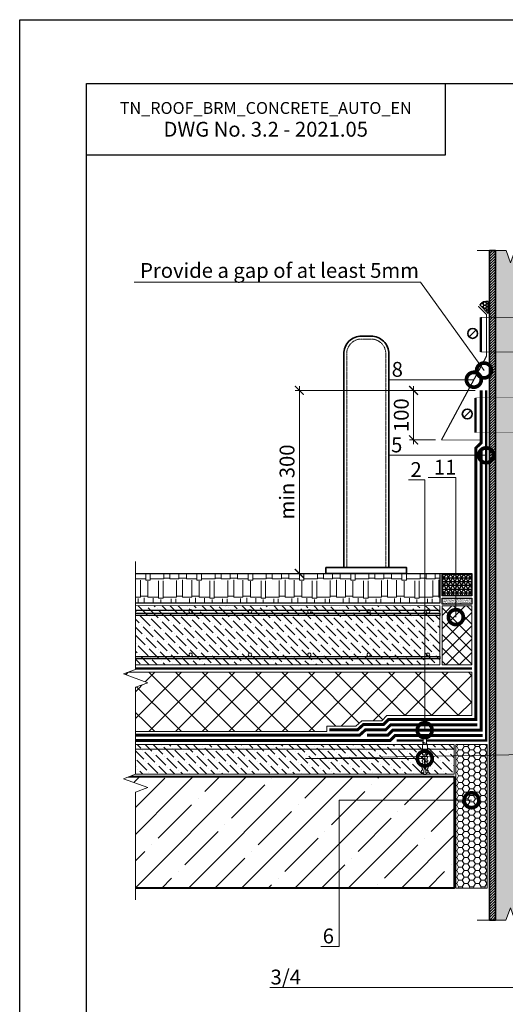
# Model space of a CAD drawing. Units: millimetres. Extents: x -152168 to 43396, y -28399 to 6580.
# Drawn here: x 4617 to 5435, y -4692 to -3034 of the extents above; entities that cross this region are included whole.
import ezdxf
from ezdxf import colors
from ezdxf.entities.mleader import LeaderData, LeaderLine
from ezdxf.math import Vec2, Vec3

# ---------------------------------------------------------------- set-up
doc = ezdxf.new("R2010")
doc.units = ezdxf.units.MM
for name, pattern in [('Штрих-пунктирная', [20, 7.5, -2, 1, -2, 7.5]), ('Штриховая', [6, 2, -2, 2]), ('штриховая 50', [1, 0.5, -0.5])]:
    doc.linetypes.add(name, pattern=pattern)
doc.layers.get('0').update_dxf_attribs({"lineweight": 30})
doc.layers.get('DEFPOINTS').update_dxf_attribs({"color": 251, "lineweight": 0})
for name, color, linetype, lineweight in [('FP-XX-МАРКИ ПОМЕЩЕНИЙ', 250, 'Continuous', 25), ('TN-БЕТОН', 251, 'Continuous', 40), ('TN-Геотекстиль иглопробивной', 252, 'Штрих-пунктирная', 30), ('TN-ГЕРМЕТИК', 20, 'Continuous', 30), ('TN-ГИДРОИЗОЛЯЦИЯ БИТУМАЯ ВЕРХНЯЯ', 32, 'Continuous', 15), ('TN-ГИДРОИЗОЛЯЦИЯ БИТУМАЯ нижняя', 173, 'Continuous', 15), ('TN-ГРУНТОВКА', 6, 'Continuous', 15), ('TN-КРЕПЕЖ', 7, 'Continuous', 15), ('TN-МЕТАЛЛ КОНСТРУКЦИИ', 162, 'Continuous', 35), ('TN-ПЕСОК', 41, 'Continuous', 15), ('TN-РАЗМЕРЫ', 184, 'Continuous', 15), ('TN-СТЯЖКА', 252, 'Continuous', 15), ('TN-УТЕПЛИТЕЛЬ XPS', 252, 'Continuous', 15), ('Пластик', 114, 'Continuous', 25), ('ТН_Герметик 42', 36, 'Continuous', 25)]:
    doc.layers.add(name, color=color, linetype=linetype, lineweight=lineweight)
doc.layers.add('TN-АННОТАЦИИ', color=7, linetype='Continuous', lineweight=20, true_color=0x000000)
doc.styles.add('Arial', font='arial.ttf')
doc.styles.add('TN-Текст', font='arial.ttf')
doc.styles.add('TN-Текст-Аннотативный', font='arial.ttf')
doc.dimstyles.new('ПТС-Размеры-Аннотативный$0', dxfattribs={"dimtxt": 2.5, "dimasz": 1.5, "dimexe": 0.7, "dimexo": 1, "dimgap": 0.8, "dimtad": 1, "dimdec": 0, "dimzin": 0, "dimdsep": 46, "dimtxsty": 'TN-Текст-Аннотативный', "dimblk": 'ARCHTICK', "dimcen": 2, "dimdle": 0.7, "dimadec": 0, "dimazin": 0, "dimtfac": 1, "dimtdec": 0, "dimtmove": 1, "dimatfit": 3, "dimfxl": 0.7, "dimtolj": 1, "dimtzin": 0, "dimlwd": -1, "dimlwe": -1, "dimarcsym": 0})

# ---------------------------------------------------------------- blocks, each defined once
blk = doc.blocks.new('*U494')
at = {"linetype": 'Continuous', "lineweight": 15}
h = blk.add_hatch(color=256, dxfattribs=at)
h.dxf.hatch_style = 1
h.set_gradient(color1=(147, 149, 152), name='CYLINDER')
h.paths.add_polyline_path([(-33, 1128.8), (-15, 1128.8), (-7.5, 1108.2), (7.5, 1149.4), (15, 1128.8), (33, 1128.8), (33, 1), (14.7, 1), (7.2, -19.6), (-7.8, 21.6), (-15.3, 1), (-33, 1)])
at = {"lineweight": 13}
h = blk.add_hatch(dxfattribs=at)
h.set_pattern_fill('ANSI31', color=256)
h.set_pattern_definition([(45, (-31861.3205, -1485.603), (-2.24506403, 2.24506403), [])])
h.paths.add_polyline_path([(-33, 1128.8), (-43, 1128.8), (-43, 1), (-33, 1)])
h = blk.add_hatch(dxfattribs=at)
h.set_pattern_fill('ANSI31', color=256)
h.set_pattern_definition([(45, (-31990.8043, -1485.603), (-2.24506403, 2.24506403), [])])
h.paths.add_polyline_path([(33, 1128.8), (43, 1128.8), (43, 1), (33, 1)])
at = {"linetype": 'Штрих-пунктирная', "lineweight": 15}
blk.add_lwpolyline([(0, -60.1), (0, 1191.6)], dxfattribs=at)
at = {"linetype": 'Continuous', "lineweight": 15}
for points in [[(63.7, 1128.8), (15, 1128.8), (15, 1128.8), (7.5, 1149.4), (-7.5, 1108.2), (-15, 1128.8), (-63.7, 1128.8)], [(63, 1), (14.7, 1), (14.7, 1), (7.2, -19.6), (-7.8, 21.6), (-15.3, 1), (-63.7, 1)]]:
    blk.add_lwpolyline(points, dxfattribs=at)
at = {"lineweight": 5}
blk.add_lwpolyline([(-33, 1128.8), (-15, 1128.8), (-7.5, 1108.2), (7.5, 1149.4), (15, 1128.8), (33, 1128.8), (33, 1), (14.7, 1), (7.2, -19.6), (-7.8, 21.6), (-15.3, 1), (-33, 1)], close=True, dxfattribs=at)
for points in [[(-33, 1128.8), (-43, 1128.8), (-43, 1), (-33, 1)], [(33, 1128.8), (43, 1128.8), (43, 1), (33, 1)]]:
    blk.add_lwpolyline(points, close=True)
blk = doc.blocks.new('_ARCHTICK')
at = {"color": 0, "linetype": 'ByBlock', "ltscale": 10, "const_width": 0.15}
blk.add_lwpolyline([(-0.5, -0.5), (0.5, 0.5)], dxfattribs=at)
blk = doc.blocks.new('*D528')
at = {"layer": 'DEFPOINTS', "color": 0, "transparency": 16777216}
for p in [(5280.6, -3658), (5394.5, -3658), (5327.6, -3741.5)]:
    blk.add_point(p, dxfattribs=at)
at = {"layer": 'TN-РАЗМЕРЫ', "color": 0, "transparency": 16777216}
for p, q in [((5384.5, -3658), (5273.6, -3658)), ((5280.6, -3748.5), (5280.6, -3651)), ((5317.6, -3741.5), (5273.6, -3741.5))]:
    blk.add_line(p, q, dxfattribs=at)
at = {"layer": 'TN-РАЗМЕРЫ', "color": 0, "transparency": 16777216, "xscale": 15, "yscale": 15, "zscale": 15}
for p, rotation in [((5280.6, -3658), 90), ((5280.6, -3741.5), 270)]:
    blk.add_blockref('_ARCHTICK', p, dxfattribs=dict(at, rotation=rotation))
at = {"layer": 'TN-РАЗМЕРЫ', "color": 0, "transparency": 16777216, "insert": (5259.8, -3699.8), "char_height": 25, "attachment_point": 5, "rotation": 90, "style": 'TN-Текст-Аннотативный'}
blk.add_mtext('\\A1;100', dxfattribs=at)
blk = doc.blocks.new('*D529')
at = {"layer": 'DEFPOINTS', "color": 0, "transparency": 16777216}
for p in [(5394.5, -3658), (5088.1, -3966.5), (5378.8, -3966.5)]:
    blk.add_point(p, dxfattribs=at)
at = {"layer": 'TN-РАЗМЕРЫ', "color": 0, "transparency": 16777216}
for p, q in [((5384.5, -3658), (5081.1, -3658)), ((5088.1, -3651), (5088.1, -3973.5)), ((5368.8, -3966.5), (5081.1, -3966.5))]:
    blk.add_line(p, q, dxfattribs=at)
at = {"layer": 'TN-РАЗМЕРЫ', "color": 0, "transparency": 16777216, "xscale": 15, "yscale": 15, "zscale": 15}
for p, rotation in [((5088.1, -3658), 90), ((5088.1, -3966.5), 270)]:
    blk.add_blockref('_ARCHTICK', p, dxfattribs=dict(at, rotation=rotation))
at = {"layer": 'TN-РАЗМЕРЫ', "color": 0, "transparency": 16777216, "insert": (5067.3, -3812.3), "char_height": 25, "attachment_point": 5, "rotation": 90, "style": 'TN-Текст-Аннотативный'}
blk.add_mtext('\\A1;min 300', dxfattribs=at)
blk = doc.blocks.new('_DotSmall')
at = {"color": 0, "linetype": 'ByBlock', "const_width": 0.5}
blk.add_lwpolyline([(-0.0625, 0, 1), (0.0625, 0, 1)], format="xyb", close=True, dxfattribs=at)
blk = doc.blocks.new('Дюбель')
at = {"color": 7, "lineweight": 0}
blk.add_wipeout([(-48.1, -2.8), (-49, -2.8), (-50.4, -2.1), (-50.4, 2.1), (-49, 2.8), (-48.1, 2.8), (-48.1, 1.6), (-17.6, 0), (-48.1, -1.6)], dxfattribs=at)
blk.add_wipeout([(-17.5, 4.2), (-18.3, 2.8), (-21.1, 3), (-21, 4.4), (-23.1, 4.5), (-23.9, 3.1), (-26.7, 3.3), (-26.6, 4.7), (-28.7, 4.8), (-29.5, 3.4), (-32.3, 3.6), (-32.2, 5), (-34.3, 5.1), (-35, 3.7), (-37.8, 3.9), (-37.8, 5.3), (-39.9, 5.4), (-40.6, 4), (-43.4, 4.2), (-43.4, 5.6), (-45.5, 5.7), (-48, 4.4), (-48.1, 1.6), (-17.6, 0), (-48.1, -1.6), (-48, -4.4), (-45.5, -5.7), (-43.4, -5.6), (-43.4, -4.2), (-40.6, -4), (-39.9, -5.4), (-37.8, -5.3), (-37.8, -3.9), (-35, -3.7), (-34.3, -5.1), (-32.2, -5), (-32.3, -3.6), (-29.5, -3.4), (-28.7, -4.8), (-26.6, -4.7), (-26.7, -3.3), (-23.9, -3.1), (-23.1, -4.5), (-21, -4.4), (-21.1, -3), (-18.3, -2.8), (-17.5, -4.2)], dxfattribs=at)
blk.add_wipeout([(0, -4.2), (0, 4.2), (-17.5, 4.2), (-17.5, -4.2)], dxfattribs=at)
at = {"color": 7}
for points in [[(-48.1, -2.8), (-49, -2.8), (-50.4, -2.1), (-50.4, 2.1), (-49, 2.8), (-48.1, 2.8), (-48.1, 1.6), (-17.6, 0), (-48.1, -1.6)], [(-17.5, 4.2), (-18.3, 2.8), (-21.1, 3), (-21, 4.4), (-23.1, 4.5), (-23.9, 3.1), (-26.7, 3.3), (-26.6, 4.7), (-28.7, 4.8), (-29.5, 3.4), (-32.3, 3.6), (-32.2, 5), (-34.3, 5.1), (-35, 3.7), (-37.8, 3.9), (-37.8, 5.3), (-39.9, 5.4), (-40.6, 4), (-43.4, 4.2), (-43.4, 5.6), (-45.5, 5.7), (-48, 4.4), (-48.1, 1.6), (-17.6, 0), (-48.1, -1.6), (-48, -4.4), (-45.5, -5.7), (-43.4, -5.6), (-43.4, -4.2), (-40.6, -4), (-39.9, -5.4), (-37.8, -5.3), (-37.8, -3.9), (-35, -3.7), (-34.3, -5.1), (-32.2, -5), (-32.3, -3.6), (-29.5, -3.4), (-28.7, -4.8), (-26.6, -4.7), (-26.7, -3.3), (-23.9, -3.1), (-23.1, -4.5), (-21, -4.4), (-21.1, -3), (-18.3, -2.8), (-17.5, -4.2)], [(0, -4.2), (0, 4.2), (-17.5, 4.2), (-17.5, -4.2), (0, -4.2)]]:
    blk.add_lwpolyline(points, close=True, dxfattribs=at)
blk = doc.blocks.new('*U507')
at = {"color": 252, "lineweight": 0, "ltscale": 100, "style": 'Arial', "flags": 9}
for tag, p in [('ОПИСАНИЕ', (65.5, 15.4)), ('ТИП', (67.6, -14.6))]:
    blk.add_attdef(tag, p, '', height=25, rotation=3.8857, dxfattribs=at)
at = {"color": 251, "lineweight": 0}
blk.add_wipeout([(-1.7, -14.8), (3.9, -14.4), (3.2, -3.7), (5.1, -2.7), (5.7, -2.1), (5.9, -1.3), (5.8, 0.4), (0.8, 0.1), (0.9, -1.9), (-0.5, -2), (-0.6, 0), (-5.6, -0.4), (-5.5, -2), (-5.2, -2.9), (-4.5, -3.4), (-2.4, -4.1)], dxfattribs=at)
at = {"color": 7}
blk.add_line((3.8, -13), (3.8, -12.8), dxfattribs=at)
blk.add_lwpolyline([(3.8, -12.8), (3.2, -3.7), (5.1, -2.7, 0.300062), (5.9, -1.3), (5.8, 0.4), (0.8, 0.1), (0.9, -1.9), (-0.5, -2), (-0.6, 0), (-5.6, -0.4), (-5.5, -2, 0.300062), (-4.5, -3.4), (-2.4, -4.1), (-1.8, -13.2)], format="xyb", dxfattribs=at)
blk.add_lwpolyline([(-1.8, -13.2), (-1.8, -13.4)], dxfattribs=at)
at = {"color": 7, "xscale": -1, "rotation": 273.8857223319044}
blk.add_blockref('Дюбель', (1, -13.2), dxfattribs=at)
at = {"color": 7}
blk.add_lwpolyline([(-1.8, -14), (4.7, -10.7), (3.5, -9.4), (-2.9, -12.6)], close=True, dxfattribs=at)
blk = doc.blocks.new('*U520')
at = {"lineweight": 9, "transparency": 33554559}
h = blk.add_hatch(dxfattribs=at)
h.set_pattern_fill('ANSI36', color=256, scale=3)
h.set_pattern_definition([(45, (-27.614, -0.182), (5.0514, 18.52178), [23.8125, -4.7625, 0, -4.7625])])
h.paths.add_polyline_path([(537, 100), (0, 99.8), (0, 0), (537, 0)])
at = {"lineweight": 20}
blk.add_lwpolyline([(537, 100), (0, 99.8), (0, 0), (537, 0)], close=True, dxfattribs=at)
at = {"lineweight": 25}
for points in [[(0, 83), (537, 83), (537, 87), (0, 87)], [(0, 10), (537, 10), (537, 14), (0, 14)]]:
    blk.add_lwpolyline(points, close=True, dxfattribs=at)
for centre in [(20, 90), (120, 90), (120, 90), (220, 90), (320, 90), (420, 90), (20, 17), (120, 17), (120, 17), (220, 17), (320, 17), (420, 17)]:
    blk.add_circle(centre, 3, dxfattribs=at)
blk = doc.blocks.new('*U521')
at = {"lineweight": 9, "transparency": 33554559}
h = blk.add_hatch(dxfattribs=at)
h.set_pattern_fill('ANSI37', color=256, scale=5)
h.set_pattern_definition([(45, (-270.29, -25.52), (-11.2253, 11.2253), []), (135, (-270.29, -25.52), (-11.2253, -11.2253), [])])
h.paths.add_polyline_path([(99.5, 54), (0, 54), (0, 4), (99.5, 4)])
at = {"lineweight": 20}
blk.add_lwpolyline([(99.5, 54), (0, 54), (0, 4), (99.5, 4)], close=True, dxfattribs=at)
blk = doc.blocks.new('*U517')
at = {"lineweight": 0}
blk.add_wipeout([(568, 93), (568, -1616), (361, -1691), (774, -1841), (568, -1916), (568, -3382), (361, -3457), (774, -3607), (568, -3682), (568, -5377), (0, -5377), (0, -3682), (206, -3607), (-206, -3457), (0, -3382), (0, -1916), (206, -1841), (-206, -1691), (0, -1616), (0, 93)], dxfattribs=at).dxf.layer = 'FP-XX-МАРКИ ПОМЕЩЕНИЙ'
at = {"linetype": 'Continuous'}
blk.add_lwpolyline([(0, -5498), (0, -3682), (0, -3682), (206, -3607), (-206, -3457), (0, -3382), (0, -3382), (0, -1916), (206, -1841), (-206, -1691), (0, -1616), (0, 200)], dxfattribs=at)
blk = doc.blocks.new('*U915')
at = {"layer": 'TN-БЕТОН', "lineweight": 13}
h = blk.add_hatch(dxfattribs=at)
h.set_pattern_fill('ANSI35', color=256, scale=10)
h.set_pattern_definition([(45, (12.116, -135.58), (-44.9013, 44.9013), []), (45, (57.02, -135.58), (-44.901, 44.901), [79.375, -15.875, 0, -15.875])])
h.paths.add_polyline_path([(12.1, 0), (200, 0), (200, 564.4), (12.1, 564.4)])
at = {"layer": 'TN-БЕТОН'}
blk.add_lwpolyline([(12.1, 0), (200, 0), (200, 564.4), (12.1, 564.4)], close=True, dxfattribs=at)
blk = doc.blocks.new('*U916')
at = {"lineweight": 9, "transparency": 33554559}
h = blk.add_hatch(dxfattribs=at)
h.set_pattern_fill('ANSI36', color=256, scale=3)
h.set_pattern_definition([(45, (-0.194, -100), (5.0514, 18.52178), [23.8125, -4.7625, 0, -4.7625])])
h.paths.add_polyline_path([(564.4, 50), (0, 50), (0, 0), (564.4, 0)])
at = {"lineweight": 20}
blk.add_lwpolyline([(564.4, 50), (0, 50), (0, 0), (564.4, 0)], close=True, dxfattribs=at)

msp = doc.modelspace()

# ---------------------------------------------------------------- hatches: boundary and pattern name
at = {"lineweight": 9, "transparency": 33554559}
h = msp.add_hatch(dxfattribs=at)
h.set_pattern_fill('AR-RSHKE', color=256, scale=0.1)
h.set_pattern_definition([(0, (-58021.964, 8002.875), (64.77, 30.48), [15.24, -12.7, 17.78, -7.62, 22.86, -10.16]), (0, (-58006.724, 8004.145), (64.77, 30.48), [12.7, -48.26, 10.16, -15.24]), (0, (-57976.244, 8000.97), (64.77, 30.48), [7.62, -78.74]), (90, (-58021.964, 8002.875), (-21.59, 30.48), [29.21, -92.71]), (90, (-58006.724, 8002.875), (-21.59, 30.48), [28.575, -93.345]), (90, (-57994.024, 8002.875), (-21.59, 30.48), [26.67, -95.25]), (90, (-57976.244, 8000.97), (-21.59, 30.48), [29.21, -92.71]), (90, (-57968.624, 8000.97), (-21.59, 30.48), [29.21, -92.71]), (90, (-57945.764, 8002.875), (-21.59, 30.48), [27.94, -93.98])])
h.paths.add_polyline_path([(4795.9, -3966.5), (5324.8, -3966.5), (5324.8, -4016.5), (4795.9, -4016.5)])
at = {"layer": 'TN-ГЕРМЕТИК'}
h = msp.add_hatch(dxfattribs=at)
h.set_pattern_fill('HONEY', color=256)
h.set_pattern_definition([(0, (-21585.09, -6010.884), (4.7625, 2.74963064), [3.175, -6.35]), (120, (-21585.09, -6010.884), (-4.7625, 2.74963066), [3.175, -6.35]), (60, (-21585.09, -6010.884), (1e-08, 5.4992613), [-6.35, 3.175])])
edge = h.paths.add_edge_path()
edge.add_line((5406.5, -3528.3), (5406.5, -3508.2))
edge.add_arc((5404.4, -3524.2), 16.1, 82.2288, 139.8864)
edge.add_line((5392.1, -3513.8), (5406.5, -3528.3))
at = {"layer": 'TN-ГЕРМЕТИК', "lineweight": 18}
h = msp.add_hatch(dxfattribs=at)
h.set_pattern_fill('HONEY', color=256, scale=2)
h.set_pattern_definition([(0, (-51212.634, 284.5375), (9.525, 5.4992613), [6.35, -12.7]), (120, (-51212.634, 284.5375), (-9.525, 5.4992613), [6.35, -12.7]), (60, (-51212.634, 284.5375), (2e-08, 10.9985226), [-12.7, 6.35])])
h.paths.add_polyline_path([(5351.5, -4254.4), (5404.8, -4254.4), (5404.8, -4496.3), (5351.5, -4496.3)])
at = {"layer": 'TN-ПЕСОК'}
h = msp.add_hatch(dxfattribs=at)
h.set_pattern_fill('AR-SAND', color=256, scale=0.05, style=0)
h.set_pattern_definition([(37.5, (4195.2771, -20213.1015), (-0.08000156, 2.44706619), [0, -1.9304, 0, -2.159, 0, -2.06375]), (7.5, (4195.277, -20213.1015), (2.2476164, 3.5841255), [0, -1.0414, 0, -1.7399, 0, -0.66675]), (327.5, (4193.715, -20213.1015), (3.95496185, 0.00718592), [0, -0.635, 0, -2.286, 0, -2.9845]), (317.5, (4193.715, -20213.1015), (3.81778226, 1.1146466), [0, -0.3175, 0, -1.4986, 0, -1.7145])])
h.paths.add_polyline_path([(5328.8, -4018.1), (5328.8, -4008.1), (5378.8, -4008.1), (5378.8, -4018.1)])
at = {"layer": 'ТН_Герметик 42'}
h = msp.add_hatch(dxfattribs=at)
h.set_pattern_fill('NET3', color=36, scale=2, style=0)
h.set_pattern_definition([(0, (3784.91, -16241.928), (0, 6.35), []), (60, (3784.91, -16241.928), (-5.4992613, 3.175), []), (120, (3784.91, -16241.928), (-5.4992613, -3.175), [])])
h.paths.add_polyline_path([(5328.8, -3966.5), (5378.8, -3966.5), (5378.8, -4004.1), (5328.8, -4004.1)])

# ---------------------------------------------------------------- linework, layer by layer
at = {"ltscale": 100}
msp.add_lwpolyline([(4616.7, -3033.6), (6703.2, -3033.6), (6703.2, -6003.6), (4616.7, -6003.6)], close=True, dxfattribs=at)
at = {"color": 0, "lineweight": 30, "ltscale": 100}
for points in [[(4729.2, -3141), (6628.5, -3141), (6628.5, -5873.8), (4729.2, -5873.8)], [(5333.7, -3261.9), (4729.2, -3261.9), (4729.2, -3141), (5333.7, -3141)]]:
    msp.add_lwpolyline(points, close=True, dxfattribs=at)
for points in [[(4795.9, -3966.5), (5324.8, -3966.5), (5324.8, -4016.5), (4795.9, -4016.5)], [(5328.8, -4008.1), (5378.8, -4008.1), (5378.8, -4018.1), (5328.8, -4018.1)]]:
    msp.add_lwpolyline(points, close=True)
at = {"layer": 'TN-Геотекстиль иглопробивной', "const_width": 4}
msp.add_lwpolyline([(4795.9, -4126.5), (5378.8, -4126.5)], dxfattribs=at)
at = {"layer": 'TN-ГЕРМЕТИК'}
msp.add_lwpolyline([(5406.5, -3528.3), (5406.5, -3508.2, 0.257024), (5392.1, -3513.8)], format="xyb", close=True, dxfattribs=at)
at = {"layer": 'TN-ГЕРМЕТИК', "lineweight": 18}
msp.add_lwpolyline([(5351.5, -4254.4), (5404.8, -4254.4), (5404.8, -4496.3), (5351.5, -4496.3)], close=True, dxfattribs=at)
at = {"layer": 'TN-ГРУНТОВКА', "color": 5, "linetype": 'Штриховая', "ltscale": 0.5, "const_width": 2}
msp.add_lwpolyline([(5324.8, -4028.5), (4795.9, -4028.5)], dxfattribs=at)
at = {"layer": 'TN-МЕТАЛЛ КОНСТРУКЦИИ'}
for p, q in [((5385.9, -3556.2), (5374.1, -3567.9)), ((5376.9, -3691.9), (5365.1, -3703.6))]:
    msp.add_line(p, q, dxfattribs=at)
at = {"layer": 'TN-МЕТАЛЛ КОНСТРУКЦИИ', "const_width": 4}
for points in [[(5393.7, -3593.2), (5393.7, -3534.9)], [(5384.7, -3729), (5384.7, -3670.6)]]:
    msp.add_lwpolyline(points, dxfattribs=at)
at = {"layer": 'TN-МЕТАЛЛ КОНСТРУКЦИИ', "linetype": 'Штриховая', "ltscale": 0.5, "const_width": 1}
for points in [[(5393.7, -3534.9), (5509.4, -3534.9)], [(5393.7, -3593.2), (5509.4, -3593.2)], [(5384.7, -3670.6), (5518.4, -3670.6)], [(5384.7, -3729), (5518.4, -3729)]]:
    msp.add_lwpolyline(points, dxfattribs=at)
at = {"layer": 'TN-МЕТАЛЛ КОНСТРУКЦИИ'}
msp.add_lwpolyline([(5238.8, -3956.5), (5162.8, -3956.5), (5162.8, -3596.5, -0.414214), (5192.8, -3566.5), (5208.8, -3566.5, -0.414214), (5238.8, -3596.5)], format="xyb", close=True, dxfattribs=at)
at = {"layer": 'TN-МЕТАЛЛ КОНСТРУКЦИИ', "linetype": 'штриховая 50', "lineweight": 15}
msp.add_lwpolyline([(5167.8, -3956.5), (5167.8, -3596.5, -0.414214), (5192.8, -3571.5), (5208.8, -3571.5, -0.414214), (5233.8, -3596.5), (5233.8, -3956.5)], format="xyb", dxfattribs=at)
at = {"layer": 'TN-МЕТАЛЛ КОНСТРУКЦИИ'}
msp.add_lwpolyline([(5402.8, -3658, 4, 4, 0), (5402.8, -4247.9, 4, 4, 0), (5252, -4247.9, 0, 0, 0)], format="xyseb", dxfattribs=at)
msp.add_lwpolyline([(5268.8, -3966.5), (5132.8, -3966.5), (5132.8, -3956.5), (5268.8, -3956.5)], close=True, dxfattribs=at)
for centre in [(5380, -3562.1), (5371, -3697.8)]:
    msp.add_circle(centre, 8.29, dxfattribs=at)
at = {"layer": 'Пластик', "const_width": 2}
msp.add_lwpolyline([(5389.5, -3516.3), (5403.5, -3530.3), (5403.5, -3600.3), (5327.6, -3741.5)], dxfattribs=at)
at = {"layer": 'Пластик', "transparency": 33554687, "const_width": 1}
msp.add_lwpolyline([(5394.5, -3741.5), (5327.6, -3741.5)], dxfattribs=at)
at = {"layer": 'ТН_Герметик 42', "color": 36}
msp.add_lwpolyline([(5328.8, -3966.5), (5378.8, -3966.5), (5378.8, -4004.1), (5328.8, -4004.1)], close=True, dxfattribs=at)

# ---------------------------------------------------------------- block references
at = {"layer": 'TN-МЕТАЛЛ КОНСТРУКЦИИ'}
msp.add_blockref('*U494', (5451.5, -4551.3), dxfattribs=at)
at = {"layer": 'TN-СТЯЖКА', "xscale": -1}
msp.add_blockref('*U520', (5324.8, -4120.5), dxfattribs=at)
at = {"layer": 'TN-УТЕПЛИТЕЛЬ XPS', "ltscale": 100, "rotation": 90.00000000000001}
msp.add_blockref('*U521', (5382.8, -4120.5), dxfattribs=at)

# ---------------------------------------------------------------- texts
at = {"color": 0, "lineweight": 30, "ltscale": 100, "insert": (5031.4, -3201.5), "char_height": 25, "width": 604.536, "attachment_point": 5, "style": 'TN-Текст-Аннотативный'}
msp.add_mtext('{\\H0.8x;\\C256;\\c0;TN_ROOF_BRM_CONCRETE_AUTO_EN\\P\\H1.25x;DWG No. \\fArial|b1|i0|c204|p34;3.2 - 2021.05}', dxfattribs=at)

# ---------------------------------------------------------------- dimensions: what is measured, and where the dimension line sits
at = {"layer": 'TN-РАЗМЕРЫ'}
for base, p1, p2, text, picture, middle in [((5088.1, -3966.5), (5394.5, -3658), (5378.8, -3966.5), 'min 300', '*D529', (5067.3, -3812.3)), ((5280.6, -3658), (5327.6, -3741.5), (5394.5, -3658), '100', '*D528', (5259.8, -3699.8))]:
    dim = msp.add_linear_dim(base=base, p1=p1, p2=p2, angle=90, text=text, dimstyle='ПТС-Размеры-Аннотативный$0', dxfattribs=at)
    dim.commit()
    dim.dimension.update_dxf_attribs({"geometry": picture, "text_midpoint": middle})

# ---------------------------------------------------------------- leaders
at = {"layer": 'TN-АННОТАЦИИ'}
ml = msp.add_multileader_mtext('Standard', dxfattribs=at)
ml.set_content('Provide a gap of at least 5mm', color=256, style='TN-Текст')
ml.set_leader_properties(color=256, linetype='ByLayer', lineweight=-1)
ml.set_arrow_properties(name='DOTSMALL')
ml.build(insert=Vec2(0, 0))
ml.multileader.update_dxf_attribs({"text_left_attachment_type": 6, "text_right_attachment_type": 6, "dogleg_length": 100, "arrow_head_size": 50, "scale": 10})
ctx = ml.context
ctx.base_point, ctx.scale, ctx.char_height, ctx.arrow_head_size, ctx.landing_gap_size, ctx.plane_origin = Vec3(4825.1, -3475.8), 10, 25, 50, 0, Vec3(7291.7, -4225)
ctx.left_attachment, ctx.right_attachment, ctx.text_align_type = 6, 6, 1
notes = []
notes.append((ctx, [(1, (1, 1, 0), (5292.3, -3475.8), (-1, 0), 8.18, [(1, [(5399.3, -3624.5)], 0, [])])]))
ctx.mtext.insert, ctx.mtext.alignment, ctx.mtext.line_spacing_style, ctx.mtext.flow_direction = Vec3(5054.6, -3443.5), 2, 2, 5
ml = msp.add_multileader_mtext('Standard', dxfattribs=at)
ml.set_content('8', color=256, style='TN-Текст')
ml.set_leader_properties(color=256, linetype='ByLayer', lineweight=-1)
ml.set_arrow_properties(name='DOTSMALL')
ml.build(insert=Vec2(0, 0))
ml.multileader.update_dxf_attribs({"text_left_attachment_type": 6, "text_right_attachment_type": 6, "dogleg_length": 100, "arrow_head_size": 50, "scale": 10})
ctx = ml.context
ctx.base_point, ctx.scale, ctx.char_height, ctx.arrow_head_size, ctx.landing_gap_size, ctx.plane_origin = Vec3(5242.9, -3640.1), 10, 25, 50, 0, Vec3(7263.6, -4255.2)
ctx.left_attachment, ctx.right_attachment, ctx.text_align_type = 6, 6, 1
notes.append((ctx, [(1, (1, 1, 0), (5267.6, -3640.1), (-1, 0), 8.18, [(1, [(5382.1, -3640.1)], 0, [])])]))
ctx.mtext.insert, ctx.mtext.alignment, ctx.mtext.line_spacing_style, ctx.mtext.flow_direction = Vec3(5253.1, -3610.1), 2, 2, 5
ml = msp.add_multileader_mtext('Standard', dxfattribs=at)
ml.set_content('5', color=256, style='TN-Текст')
ml.set_leader_properties(color=256, linetype='ByLayer', lineweight=-1)
ml.set_arrow_properties(name='DOTSMALL')
ml.build(insert=Vec2(0, 0))
ml.multileader.update_dxf_attribs({"text_left_attachment_type": 6, "text_right_attachment_type": 6, "dogleg_length": 100, "arrow_head_size": 50, "scale": 10})
ctx = ml.context
ctx.base_point, ctx.scale, ctx.char_height, ctx.arrow_head_size, ctx.landing_gap_size, ctx.plane_origin = Vec3(5241.8, -3767.4), 10, 25, 50, 0, Vec3(7049.2, -4157.1)
ctx.left_attachment, ctx.right_attachment, ctx.text_align_type = 6, 6, 1
notes.append((ctx, [(1, (1, 1, 0), (5266.5, -3767.4), (-1, 0), 8.18, [(0, [(5402.8, -3767.4)], 0, [])])]))
ctx.mtext.insert, ctx.mtext.alignment, ctx.mtext.line_spacing_style, ctx.mtext.flow_direction = Vec3(5252.1, -3737.4), 2, 2, 5
ml = msp.add_multileader_mtext('Standard', dxfattribs=at)
ml.set_content('11', color=256, style='TN-Текст')
ml.set_leader_properties(color=256, linetype='ByLayer', lineweight=-1)
ml.set_arrow_properties(name='DOTSMALL')
ml.build(insert=Vec2(0, 0))
ml.multileader.update_dxf_attribs({"text_left_attachment_type": 6, "text_right_attachment_type": 6, "dogleg_length": 100, "arrow_head_size": 50, "scale": 10})
ctx = ml.context
ctx.base_point, ctx.scale, ctx.char_height, ctx.arrow_head_size, ctx.landing_gap_size, ctx.plane_origin = Vec3(5315, -3805), 10, 25, 50, 0, Vec3(7357.8, -4290.9)
ctx.left_attachment, ctx.right_attachment, ctx.text_align_type = 6, 6, 1
notes.append((ctx, [(1, (1, 1, 0), (5351.8, -3805), (-1, 0), 8.18, [(1, [(5351.8, -4040)], 0, [])])]))
ctx.mtext.insert, ctx.mtext.width, ctx.mtext.alignment, ctx.mtext.line_spacing_style, ctx.mtext.flow_direction = Vec3(5333.7, -3775), 10.5, 2, 2, 5
ml = msp.add_multileader_mtext('Standard', dxfattribs=at)
ml.set_content('6', color=256, style='TN-Текст')
ml.set_leader_properties(color=256, linetype='ByLayer', lineweight=-1)
ml.set_arrow_properties(name='DOTSMALL')
ml.build(insert=Vec2(0, 0))
ml.multileader.update_dxf_attribs({"text_left_attachment_type": 6, "text_right_attachment_type": 6, "dogleg_length": 100, "arrow_head_size": 50, "scale": 10})
ctx = ml.context
ctx.base_point, ctx.scale, ctx.char_height, ctx.arrow_head_size, ctx.landing_gap_size, ctx.plane_origin = Vec3(5126.7, -4594.6), 10, 25, 50, 0, Vec3(6990, -5075.8)
ctx.left_attachment, ctx.right_attachment, ctx.text_align_type = 6, 6, 1
notes.append((ctx, [(1, (1, 1, 0), (5154.9, -4594.6), (-1, 0), 11.7, [(0, [(5378.2, -4348.5), (5154.9, -4348.5)], 0, [])])]))
ctx.mtext.insert, ctx.mtext.alignment, ctx.mtext.line_spacing_style, ctx.mtext.flow_direction = Vec3(5136.9, -4564.6), 2, 2, 5
for ctx, leaders in notes:
    for number, flags, end, landing, length, lines in leaders:
        leader = LeaderData()
        leader.index, (leader.has_last_leader_line, leader.has_dogleg_vector, leader.attachment_direction) = number, flags
        leader.last_leader_point, leader.dogleg_vector, leader.dogleg_length = Vec3(end), Vec3(landing), length
        for number, points, colour, breaks in lines:
            line = LeaderLine()
            line.index, line.vertices, line.color, line.breaks = number, Vec3.list(points), colors.encode_raw_color(colour), breaks
            leader.lines.append(line)
        ctx.leaders.append(leader)

# ---------------------------------------------------------------- next in the draw order: block references
at = {"layer": 'TN-КРЕПЕЖ', "ltscale": 100, "xscale": -1, "rotation": 3.885722331906001}
msp.add_blockref('*U507', (5299.8, -4241.2), dxfattribs=at)

# ---------------------------------------------------------------- next in the draw order: hatches: boundary and pattern name
at = {"layer": 'TN-УТЕПЛИТЕЛЬ XPS', "ltscale": 100}
h = msp.add_hatch(dxfattribs=at)
h.set_pattern_fill('ANSI37', color=256, scale=10)
h.set_pattern_definition([(45, (-29375.33, -590.933), (-22.45064, 22.45064), []), (135, (-29375.33, -590.933), (-22.45064, -22.45064), [])])
h.paths.add_polyline_path([(4796.2, -4132.9), (4796.2, -4232.9), (5134.6, -4232.9), (5134.6, -4223.4), (5183.5, -4223.4), (5193.5, -4214.4), (5227, -4214.4), (5235.5, -4205.9), (5378.8, -4205.9), (5378.8, -4132.9)])

# ---------------------------------------------------------------- next in the draw order: linework, layer by layer
at = {"layer": 'TN-ГИДРОИЗОЛЯЦИЯ БИТУМАЯ ВЕРХНЯЯ', "linetype": 'штриховая 50', "ltscale": 10, "const_width": 5}
msp.add_lwpolyline([(5394.3, -3658), (5394.3, -3746.6), (5385.3, -3755.2), (5385.3, -4212.4), (5238.2, -4212.4), (5229.7, -4220.9), (5196, -4220.9), (5186, -4229.9), (5138.6, -4229.9)], dxfattribs=at)
at = {"layer": 'TN-ГИДРОИЗОЛЯЦИЯ БИТУМАЯ нижняя', "linetype": 'штриховая 50', "ltscale": 10, "const_width": 5}
for points in [[(5394.3, -3758), (5394.3, -4230.4), (5245.5, -4230.4), (5237.2, -4238.9), (5202, -4238.9)], [(4798.6, -4238.9), (5189.5, -4238.9), (5199.5, -4229.9), (5233.4, -4229.9), (5241.9, -4221.4), (5387.8, -4221.4)], [(4798.6, -4247.9), (5241, -4247.9), (5249.3, -4239.4), (5397.2, -4239.4)]]:
    msp.add_lwpolyline(points, dxfattribs=at)
at = {"layer": 'TN-ГРУНТОВКА', "linetype": 'Штриховая', "ltscale": 0.5, "const_width": 2}
msp.add_lwpolyline([(5349.1, -4262.4), (4791.5, -4262.4)], dxfattribs=at)
at = {"layer": 'TN-УТЕПЛИТЕЛЬ XPS', "ltscale": 100}
msp.add_lwpolyline([(4796.2, -4132.9), (4796.2, -4232.9), (5134.6, -4232.9), (5134.6, -4223.4), (5183.5, -4223.4), (5193.5, -4214.4), (5227, -4214.4), (5235.5, -4205.9), (5378.8, -4205.9), (5378.8, -4132.9)], close=True, dxfattribs=at)

# ---------------------------------------------------------------- next in the draw order: block references
at = {"xscale": -1}
msp.add_blockref('*U916', (5349.1, -4304.4), dxfattribs=at)
at = {"xscale": -1, "rotation": 89.99999321651839}
msp.add_blockref('*U915', (5349.1, -4296.3), dxfattribs=at)

# ---------------------------------------------------------------- next in the draw order: leaders
at = {"layer": 'TN-АННОТАЦИИ'}
ml = msp.add_multileader_mtext('Standard', dxfattribs=at)
ml.set_content('2', color=256, style='TN-Текст')
ml.set_leader_properties(color=256, linetype='ByLayer', lineweight=-1)
ml.set_arrow_properties(name='DOTSMALL')
ml.build(insert=Vec2(0, 0))
ml.multileader.update_dxf_attribs({"text_left_attachment_type": 6, "text_right_attachment_type": 6, "dogleg_length": 100, "arrow_head_size": 50, "scale": 10})
ctx = ml.context
ctx.base_point, ctx.scale, ctx.char_height, ctx.arrow_head_size, ctx.landing_gap_size, ctx.plane_origin = Vec3(5274.5, -3808.9), 10, 25, 50, 0, Vec3(7305.2, -4423.4)
ctx.left_attachment, ctx.right_attachment, ctx.text_align_type = 6, 6, 1
notes = []
notes.append((ctx, [(1, (1, 1, 0), (5299.3, -3808.9), (-1, 0), 8.18, [(1, [(5299.3, -4230.4)], 0, [])])]))
ctx.mtext.insert, ctx.mtext.alignment, ctx.mtext.line_spacing_style, ctx.mtext.flow_direction = Vec3(5284.8, -3778.9), 2, 2, 5
ml = msp.add_multileader_mtext('Standard', dxfattribs=at)
ml.set_content('3/4', color=256, style='TN-Текст')
ml.set_leader_properties(color=256, linetype='ByLayer', lineweight=-1)
ml.set_arrow_properties(name='DOTSMALL')
ml.build(insert=Vec2(0, 0))
ml.multileader.update_dxf_attribs({"text_left_attachment_type": 6, "text_right_attachment_type": 6, "dogleg_length": 100, "arrow_head_size": 50, "scale": 10})
ctx = ml.context
ctx.base_point, ctx.scale, ctx.char_height, ctx.arrow_head_size, ctx.landing_gap_size, ctx.plane_origin = Vec3(5044.7, -4663.8), 10, 25, 50, 0, Vec3(7104.2, -5090.2)
ctx.left_attachment, ctx.right_attachment, ctx.text_align_type = 6, 6, 1
notes.append((ctx, [(1, (1, 1, 0), (5098.3, -4663.8), (-1, 0), 8.18, [(2, [(5299.4, -4278.3), (5098.3, -4278.3), (5604.3, -4269.2), (5604.3, -4663.8)], 0, [])])]))
ctx.mtext.insert, ctx.mtext.alignment, ctx.mtext.line_spacing_style, ctx.mtext.flow_direction = Vec3(5065.1, -4633.8), 2, 2, 5
for ctx, leaders in notes:
    for number, flags, end, landing, length, lines in leaders:
        leader = LeaderData()
        leader.index, (leader.has_last_leader_line, leader.has_dogleg_vector, leader.attachment_direction) = number, flags
        leader.last_leader_point, leader.dogleg_vector, leader.dogleg_length = Vec3(end), Vec3(landing), length
        for number, points, colour, breaks in lines:
            line = LeaderLine()
            line.index, line.vertices, line.color, line.breaks = number, Vec3.list(points), colors.encode_raw_color(colour), breaks
            leader.lines.append(line)
        ctx.leaders.append(leader)

# ---------------------------------------------------------------- next in the draw order: block references
at = {"layer": 'TN-АННОТАЦИИ', "xscale": 0.1, "yscale": 0.1, "zscale": 0.1, "rotation": 180}
msp.add_blockref('*U517', (4812.1, -4496.3), dxfattribs=at)

doc.saveas('drawing.dxf')
